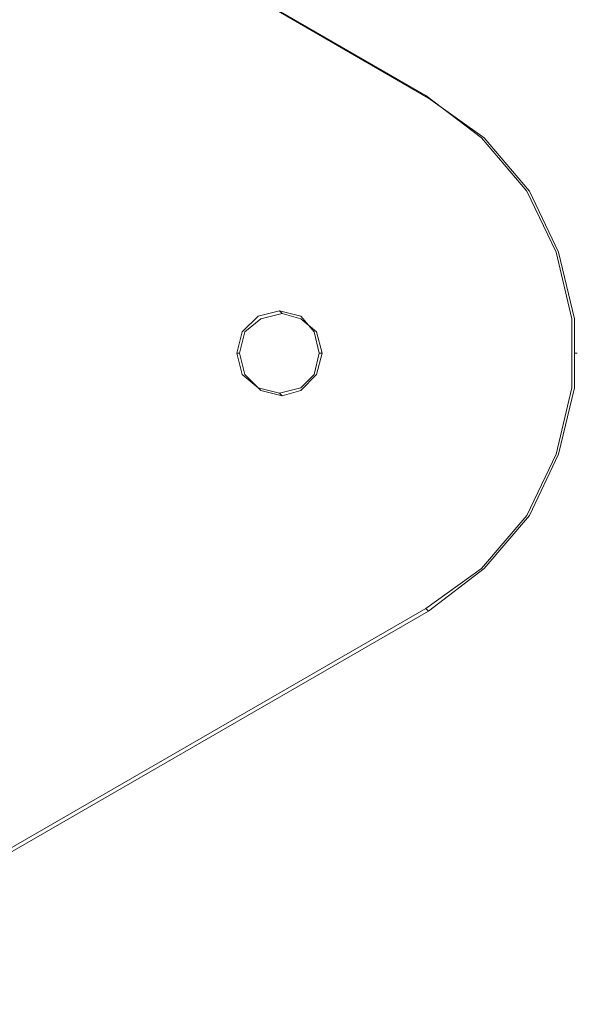
# Model space of a CAD drawing. Units: millimetres. Extents: x -432 to 3499, y -325 to 3350.
# Drawn here: x 2115 to 2205, y 1073 to 1231 of the extents above; entities that cross this region are included whole.
import ezdxf

# ---------------------------------------------------------------- set-up
doc = ezdxf.new("R2010")
doc.units = ezdxf.units.MM
doc.layers.add('stål', color=253, linetype='Continuous', lineweight=9)

msp = doc.modelspace()

# ---------------------------------------------------------------- linework, layer by layer
at = {"layer": 'stål', "flags": 128}
for points in [[(1942.56, 1356.15), (2180.36, 1218.86), (2180.79, 1218.43), (1942.99, 1356.15), (1942.56, 1356.15), (1932.3, 1360.43), (1921.6, 1362.57), (1910.48, 1361.71), (1900.22, 1358.72), (1890.38, 1353.16), (1882.26, 1345.46), (1876.27, 1336.48), (1872.42, 1325.78), (1871.14, 1315.09), (1871.56, 1314.66), (1871.56, 1039.66), (1871.14, 1040.08), (1871.14, 1315.09)], [(1942.99, 998.6), (2180.79, 1135.89), (2189.77, 1142.73), (2197.04, 1151.29), (2201.74, 1161.12), (2204.31, 1171.81), (2204.31, 1182.93), (2201.74, 1193.63), (2197.04, 1203.46), (2189.77, 1212.02), (2180.79, 1218.43)], [(2180.36, 1136.32), (2189.34, 1142.73), (2196.61, 1151.29), (2201.32, 1161.12), (2203.88, 1171.81), (2203.88, 1182.93), (2201.32, 1193.63), (2196.61, 1203.46), (2189.34, 1212.02), (2180.36, 1218.86)], [(2157.26, 1183.79), (2156.84, 1184.22)], [(2150.42, 1177.37), (2149.99, 1177.37)], [(2163.68, 1177.37), (2163.25, 1177.37)], [(2204.31, 1177.37), (2204.74, 1177.37)], [(2157.26, 1170.53), (2156.84, 1170.96)], [(2180.79, 1135.89), (2180.36, 1136.32), (1942.56, 999.03), (1942.99, 998.6), (1932.72, 994.32), (1922.03, 992.18), (1910.91, 993.04), (1900.22, 996.03), (1890.81, 1001.59), (1882.68, 1009.29), (1876.7, 1018.27), (1872.85, 1028.96), (1871.56, 1039.66)]]:
    msp.add_lwpolyline(points, dxfattribs=at)
for points in [[(2149.99, 1177.37), (2150.85, 1180.8), (2153.41, 1183.36), (2156.84, 1184.22), (2160.26, 1183.36), (2162.4, 1180.8), (2163.25, 1177.37), (2162.4, 1173.95), (2160.26, 1171.81), (2156.84, 1170.96), (2153.41, 1171.81), (2150.85, 1173.95), (2149.99, 1177.37)], [(2150.42, 1177.37), (2151.28, 1180.8), (2153.84, 1182.93), (2157.26, 1183.79), (2160.26, 1182.93), (2162.82, 1180.8), (2163.68, 1177.37), (2162.82, 1173.95), (2160.26, 1171.39), (2157.26, 1170.53), (2153.84, 1171.39), (2151.28, 1173.95), (2150.42, 1177.37)]]:
    msp.add_lwpolyline(points, close=True, dxfattribs=at)

doc.saveas('drawing.dxf')
